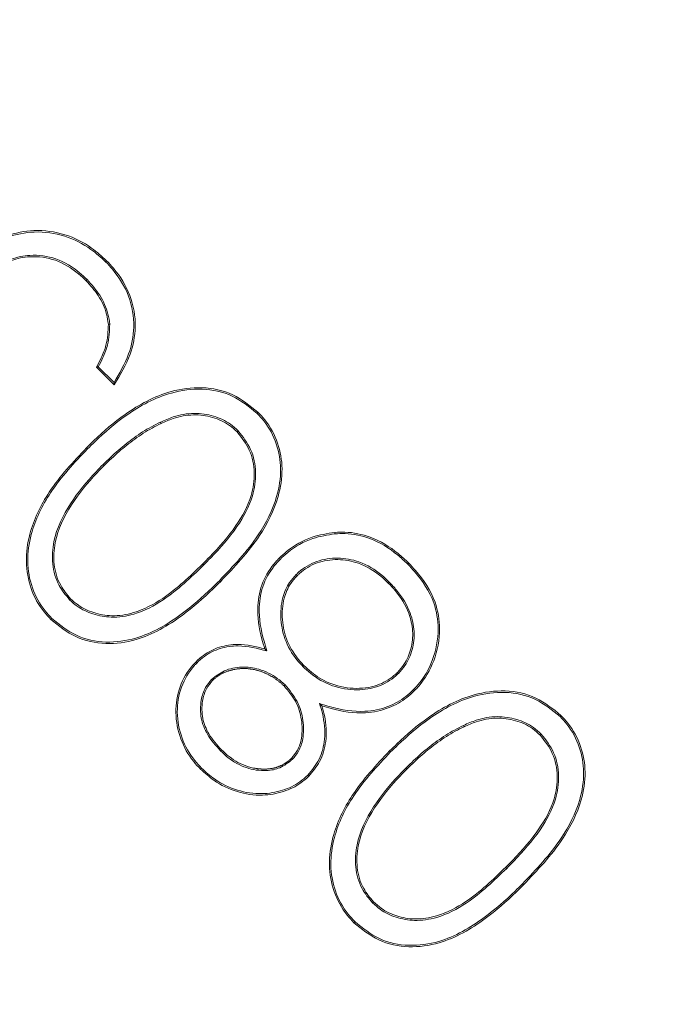
# Model space of a CAD drawing. Extents: x -3746 to -1738, y -919 to 1664.
# Drawn here: x -3502 to -3494, y -202 to -190 of the extents above; entities that cross this region are included whole.
import ezdxf

# ---------------------------------------------------------------- set-up
doc = ezdxf.new("R2010")
doc.units = 0
doc.header["$LTSCALE"] = 5
doc.layers.add('SLD-0', color=7, linetype='Continuous')
doc.styles.add('Brunner 2014', font='arial.ttf', dxfattribs={"height": 35})
doc.dimstyles.new('Brunner 2014', dxfattribs={"dimscale": 5, "dimtxt": 35, "dimasz": 5, "dimexe": 3.175, "dimexo": 0, "dimgap": 0.762, "dimtad": 1, "dimdec": 0, "dimrnd": 1e-08, "dimtxsty": 'Brunner 2014', "dimcen": 0.09, "dimdle": 10, "dimclrd": 7, "dimclre": 7, "dimclrt": 7, "dimadec": 1, "dimazin": 2, "dimtfac": 0.666667, "dimtdec": 0, "dimtmove": 0, "dimatfit": 3, "dimldrblk": 'Filled-1', "dimfxl": 1, "dimtolj": 1, "dimlwd": 5, "dimlwe": 5, "dimarcsym": 0})

# ---------------------------------------------------------------- blocks, each defined once
blk = doc.blocks.new('*D71')
at = {"layer": 'Defpoints', "color": 0, "lineweight": 5, "transparency": 16777216}
for p in [(-3155.28, 39.681), (-3591.193, -284.686), (-3155.28, -284.67)]:
    blk.add_point(p, dxfattribs=at)
at = {"layer": 'SLD-0', "color": 7, "linetype": 'Continuous', "lineweight": 5, "transparency": 16777216}
for p, q in [((-3591.193, -284.686), (-3591.193, 55.556)), ((-3155.28, -284.67), (-3155.28, 55.556)), ((-3566.193, 39.681), (-3180.28, 39.681))]:
    blk.add_line(p, q, dxfattribs=at)
at = {"layer": 'SLD-0', "color": 7, "lineweight": 5, "transparency": 16777216}
for points in [[(-3566.193, 43.848), (-3566.193, 35.515), (-3591.193, 39.681)], [(-3180.28, 43.848), (-3180.28, 35.515), (-3155.28, 39.681)]]:
    blk.add_solid(points, dxfattribs=at)
at = {"layer": 'SLD-0', "color": 7, "transparency": 16777216, "insert": (-3373.067, 79.255), "char_height": 35, "attachment_point": 2, "style": 'Brunner 2014'}
blk.add_mtext('\\A1;436', dxfattribs=at)
blk = doc.blocks.new('Filled-1')
at = {"color": 0}
for p, q in [((0, 0), (-1, 0.16667)), ((-1, 0.16667), (-1, -0.16667)), ((-1, 0), (0, 0)), ((-1, -0.16667), (0, 0))]:
    blk.add_line(p, q, dxfattribs=at)
at = {"color": 0, "flags": 128}
blk.add_lwpolyline([(-1, -0.16667), (0, 0), (-1, 0.16667), (-1, -0.16667)], dxfattribs=at)
at = {"color": 0}
blk.add_solid([(-1, -0.16667), (0, 0), (-1, 0.16667), (-1, -0.16667)], dxfattribs=at)

msp = doc.modelspace()

# ---------------------------------------------------------------- linework, layer by layer
at = {"color": 7, "linetype": 'Continuous', "lineweight": 18}
for p, q in [((-3500.845, -194.403), (-3501.067, -194.181)), ((-3500.848, -194.374), (-3501.045, -194.177))]:
    msp.add_line(p, q, dxfattribs=at)
at = {"color": 7, "linetype": 'Continuous', "lineweight": 18, "flags": 128}
msp.add_lwpolyline([(-3497.389, -196.882), (-3497.393, -196.885), (-3497.396, -196.889), (-3497.402, -196.894)], dxfattribs=at)
at = {"color": 7, "linetype": 'Continuous', "lineweight": 18}
for centre, radius, start, end in [((-3373.28, -323.11), 233, 20.61017, 159.32892), ((-3373.28, -323.11), 232.345, 20.63951, 159.29949), ((-3507.862, -205.726), 12.892, 45.0922, 45.1731), ((-3489.375, -207.07), 12.892, 134.8269, 134.9078)]:
    msp.add_arc(centre, radius, start, end, dxfattribs=at)
for points, knots in [([(-3466.831, -183.777), (-3470.619, -186.445), (-3478.258, -191.827), (-3488.839, -201.107), (-3498.701, -211.265), (-3507.672, -222.244), (-3515.704, -233.925), (-3522.72, -246.226), (-3528.649, -259.087), (-3533.484, -272.414), (-3537.196, -286.096), (-3539.745, -300.026), (-3541.083, -314.124), (-3541.234, -328.3), (-3540.208, -342.439), (-3538.002, -356.428), (-3534.598, -370.174), (-3530.048, -383.601), (-3524.399, -396.604), (-3517.688, -409.074), (-3509.926, -420.918), (-3501.188, -432.082), (-3491.554, -442.482), (-3481.093, -452.027), (-3469.848, -460.634), (-3457.908, -468.277), (-3445.374, -474.902), (-3433.033, -480.152), (-3421.04, -484.17), (-3409.509, -487.131), (-3397.803, -489.338), (-3389.908, -490.102), (-3385.966, -490.484)], [0, 0, 0, 0, 0.033453, 0.067474, 0.101495, 0.135638, 0.16978, 0.203801, 0.237823, 0.271965, 0.306108, 0.340129, 0.37415, 0.408293, 0.442436, 0.476457, 0.510478, 0.544621, 0.578764, 0.612785, 0.646806, 0.680949, 0.715091, 0.749113, 0.783134, 0.817276, 0.851419, 0.88544, 0.914044, 0.94272, 0.971396, 1, 1, 1, 1]), ([(-3502.596, -192.79), (-3502.564, -192.761), (-3502.449, -192.653), (-3502.201, -192.521), (-3501.841, -192.446), (-3501.464, -192.499), (-3501.155, -192.652), (-3501.002, -192.792), (-3500.941, -192.847)], [0, 0, 0, 0, 0.069561, 0.257499, 0.448585, 0.66232, 0.865323, 1, 1, 1, 1]), ([(-3502.583, -192.803), (-3502.552, -192.774), (-3502.437, -192.667), (-3502.192, -192.538), (-3501.837, -192.464), (-3501.466, -192.518), (-3501.164, -192.669), (-3501.013, -192.806), (-3500.954, -192.86)], [0, 0, 0, 0, 0.070641, 0.258762, 0.449846, 0.663495, 0.866333, 1, 1, 1, 1]), ([(-3501.186, -193.084), (-3501.217, -193.055), (-3501.331, -192.947), (-3501.565, -192.804), (-3501.876, -192.762), (-3502.146, -192.814), (-3502.293, -192.909), (-3502.358, -192.971), (-3502.365, -192.978)], [0, 0, 0, 0, 0.097273, 0.359523, 0.610573, 0.793902, 0.978084, 1, 1, 1, 1]), ([(-3501.199, -193.097), (-3501.23, -193.068), (-3501.342, -192.962), (-3501.573, -192.821), (-3501.875, -192.781), (-3502.152, -192.831), (-3502.283, -192.935), (-3502.352, -192.991)], [0, 0, 0, 0, 0.099477, 0.362289, 0.614115, 0.796268, 1, 1, 1, 1]), ([(-3500.954, -192.86), (-3500.952, -192.859), (-3500.95, -192.857), (-3500.946, -192.852), (-3500.943, -192.849), (-3500.941, -192.847)], [0, 0, 0, 0, 0.300309, 0.600686, 1, 1, 1, 1]), ([(-3500.954, -192.86), (-3500.924, -192.891), (-3500.805, -193.017), (-3500.642, -193.283), (-3500.577, -193.664), (-3500.652, -194.044), (-3500.779, -194.259), (-3500.848, -194.374)], [0, 0, 0, 0, 0.07707, 0.313885, 0.551644, 0.758223, 1, 1, 1, 1]), ([(-3500.941, -192.847), (-3500.912, -192.878), (-3500.791, -193.006), (-3500.625, -193.275), (-3500.558, -193.662), (-3500.635, -194.056), (-3500.77, -194.279), (-3500.845, -194.403)], [0, 0, 0, 0, 0.0749459, 0.3087909, 0.5435585, 0.7481454, 1, 1, 1, 1]), ([(-3501.186, -193.084), (-3501.187, -193.086), (-3501.19, -193.088), (-3501.194, -193.093), (-3501.197, -193.096), (-3501.199, -193.097)], [0, 0, 0, 0, 0.300377, 0.600686, 1, 1, 1, 1]), ([(-3500.919, -193.645), (-3500.925, -193.602), (-3500.944, -193.475), (-3501.034, -193.281), (-3501.145, -193.157), (-3501.199, -193.097)], [0, 0, 0, 0, 0.204415, 0.617268, 1, 1, 1, 1]), ([(-3500.901, -193.643), (-3500.907, -193.601), (-3500.926, -193.473), (-3501.016, -193.274), (-3501.13, -193.147), (-3501.186, -193.084)], [0, 0, 0, 0, 0.200361, 0.605746, 1, 1, 1, 1]), ([(-3501.067, -194.181), (-3501.047, -194.143), (-3501.001, -194.055), (-3500.93, -193.879), (-3500.923, -193.733), (-3500.919, -193.645)], [0, 0, 0, 0, 0.227108, 0.532195, 1, 1, 1, 1]), ([(-3501.045, -194.177), (-3501.025, -194.14), (-3500.979, -194.051), (-3500.911, -193.875), (-3500.905, -193.73), (-3500.901, -193.643)], [0, 0, 0, 0, 0.228253, 0.534931, 1, 1, 1, 1]), ([(-3500.901, -193.643), (-3500.903, -193.643), (-3500.906, -193.643), (-3500.912, -193.644), (-3500.917, -193.644), (-3500.919, -193.645)], [0, 0, 0, 0, 0.300338, 0.599613, 1, 1, 1, 1]), ([(-3501.045, -194.177), (-3501.049, -194.178), (-3501.056, -194.179), (-3501.064, -194.18), (-3501.067, -194.181)], [0, 0, 0, 0, 0.500486, 1, 1, 1, 1]), ([(-3501.193, -195.195), (-3501.163, -195.165), (-3501.01, -195.016), (-3500.687, -194.734), (-3500.22, -194.485), (-3499.741, -194.418), (-3499.344, -194.502), (-3499.14, -194.668), (-3499.039, -194.749)], [0, 0, 0, 0, 0.051982, 0.26034, 0.522888, 0.682823, 0.843682, 1, 1, 1, 1]), ([(-3501.18, -195.208), (-3501.15, -195.178), (-3500.997, -195.029), (-3500.676, -194.749), (-3500.213, -194.503), (-3499.741, -194.437), (-3499.351, -194.519), (-3499.151, -194.682), (-3499.052, -194.762)], [0, 0, 0, 0, 0.052591, 0.263392, 0.525808, 0.684936, 0.844992, 1, 1, 1, 1]), ([(-3500.848, -194.374), (-3500.848, -194.379), (-3500.847, -194.388), (-3500.846, -194.398), (-3500.845, -194.403)], [0, 0, 0, 0, 0.4995583, 1, 1, 1, 1]), ([(-3499.287, -194.983), (-3499.319, -194.954), (-3499.409, -194.873), (-3499.597, -194.787), (-3499.847, -194.75), (-3500.077, -194.791), (-3500.211, -194.85), (-3500.264, -194.873)], [0, 0, 0, 0, 0.121987, 0.34498, 0.579962, 0.834656, 1, 1, 1, 1]), ([(-3499.3, -194.996), (-3499.332, -194.967), (-3499.421, -194.886), (-3499.61, -194.802), (-3499.856, -194.769), (-3500.078, -194.811), (-3500.207, -194.868), (-3500.256, -194.89)], [0, 0, 0, 0, 0.124666, 0.352012, 0.58859, 0.842686, 1, 1, 1, 1]), ([(-3499.052, -194.762), (-3499.023, -194.793), (-3498.918, -194.905), (-3498.794, -195.139), (-3498.736, -195.471), (-3498.801, -195.873), (-3499.052, -196.368), (-3499.35, -196.681), (-3499.524, -196.864)], [0, 0, 0, 0, 0.052965, 0.189468, 0.321698, 0.46561, 0.687496, 1, 1, 1, 1]), ([(-3499.039, -194.749), (-3499.01, -194.78), (-3498.904, -194.893), (-3498.777, -195.13), (-3498.718, -195.468), (-3498.783, -195.876), (-3499.036, -196.377), (-3499.336, -196.693), (-3499.512, -196.877)], [0, 0, 0, 0, 0.0523543, 0.1897358, 0.3225241, 0.4674244, 0.6891508, 1, 1, 1, 1]), ([(-3499.052, -194.762), (-3499.051, -194.761), (-3499.048, -194.758), (-3499.044, -194.754), (-3499.041, -194.751), (-3499.039, -194.749)], [0, 0, 0, 0, 0.300309, 0.600686, 1, 1, 1, 1]), ([(-3500.264, -194.873), (-3500.302, -194.892), (-3500.417, -194.949), (-3500.597, -195.065), (-3500.799, -195.226), (-3500.923, -195.345), (-3500.985, -195.405)], [0, 0, 0, 0, 0.1418974, 0.4262708, 0.7121287, 1, 1, 1, 1]), ([(-3500.256, -194.89), (-3500.294, -194.909), (-3500.409, -194.966), (-3500.588, -195.082), (-3500.788, -195.241), (-3500.911, -195.359), (-3500.972, -195.418)], [0, 0, 0, 0, 0.142893, 0.429263, 0.71363, 1, 1, 1, 1]), ([(-3500.264, -194.873), (-3500.263, -194.875), (-3500.262, -194.878), (-3500.259, -194.884), (-3500.257, -194.887), (-3500.256, -194.89)], [0, 0, 0, 0, 0.300333, 0.599572, 1, 1, 1, 1]), ([(-3499.735, -196.655), (-3499.705, -196.625), (-3499.555, -196.473), (-3499.319, -196.208), (-3499.12, -195.844), (-3499.07, -195.509), (-3499.126, -195.219), (-3499.243, -195.069), (-3499.3, -194.996)], [0, 0, 0, 0, 0.066696, 0.334013, 0.553998, 0.704878, 0.856222, 1, 1, 1, 1]), ([(-3499.722, -196.668), (-3499.692, -196.638), (-3499.542, -196.486), (-3499.304, -196.218), (-3499.102, -195.849), (-3499.052, -195.506), (-3499.11, -195.211), (-3499.229, -195.058), (-3499.287, -194.983)], [0, 0, 0, 0, 0.065723, 0.329133, 0.551786, 0.703353, 0.855365, 1, 1, 1, 1]), ([(-3499.287, -194.983), (-3499.289, -194.984), (-3499.291, -194.987), (-3499.296, -194.991), (-3499.299, -194.994), (-3499.3, -194.996)], [0, 0, 0, 0, 0.300268, 0.600672, 1, 1, 1, 1]), ([(-3501.641, -197.351), (-3501.67, -197.32), (-3501.776, -197.207), (-3501.907, -196.966), (-3501.968, -196.624), (-3501.907, -196.199), (-3501.661, -195.691), (-3501.36, -195.372), (-3501.193, -195.195)], [0, 0, 0, 0, 0.051904, 0.188699, 0.326435, 0.468409, 0.704549, 1, 1, 1, 1]), ([(-3501.628, -197.338), (-3501.657, -197.307), (-3501.762, -197.195), (-3501.891, -196.957), (-3501.95, -196.62), (-3501.888, -196.201), (-3501.644, -195.699), (-3501.346, -195.383), (-3501.18, -195.208)], [0, 0, 0, 0, 0.052513, 0.188922, 0.32604, 0.467199, 0.704076, 1, 1, 1, 1]), ([(-3501.18, -195.208), (-3501.182, -195.207), (-3501.184, -195.204), (-3501.188, -195.2), (-3501.191, -195.197), (-3501.193, -195.195)], [0, 0, 0, 0, 0.300289, 0.600577, 1, 1, 1, 1]), ([(-3500.985, -195.405), (-3501.015, -195.436), (-3501.164, -195.588), (-3501.412, -195.886), (-3501.61, -196.289), (-3501.634, -196.654), (-3501.563, -196.915), (-3501.455, -197.045), (-3501.407, -197.103)], [0, 0, 0, 0, 0.065744, 0.329684, 0.596145, 0.740863, 0.885654, 1, 1, 1, 1]), ([(-3500.972, -195.418), (-3501.002, -195.448), (-3501.151, -195.601), (-3501.399, -195.899), (-3501.595, -196.301), (-3501.614, -196.661), (-3501.543, -196.912), (-3501.439, -197.036), (-3501.394, -197.09)], [0, 0, 0, 0, 0.066723, 0.334605, 0.605162, 0.7481, 0.890992, 1, 1, 1, 1]), ([(-3500.985, -195.405), (-3500.984, -195.406), (-3500.981, -195.409), (-3500.977, -195.413), (-3500.974, -195.416), (-3500.972, -195.418)], [0, 0, 0, 0, 0.3003089, 0.5995656, 1, 1, 1, 1]), ([(-3498.774, -196.583), (-3498.743, -196.554), (-3498.622, -196.441), (-3498.387, -196.306), (-3498.17, -196.273), (-3498.074, -196.258)], [0, 0, 0, 0, 0.162594, 0.631781, 1, 1, 1, 1]), ([(-3498.761, -196.596), (-3498.73, -196.567), (-3498.611, -196.455), (-3498.38, -196.324), (-3498.166, -196.291), (-3498.072, -196.276)], [0, 0, 0, 0, 0.165308, 0.632814, 1, 1, 1, 1]), ([(-3498.074, -196.258), (-3498.031, -196.256), (-3497.881, -196.249), (-3497.595, -196.309), (-3497.331, -196.469), (-3497.189, -196.602), (-3497.145, -196.643)], [0, 0, 0, 0, 0.123317, 0.43591, 0.827657, 1, 1, 1, 1]), ([(-3498.072, -196.276), (-3498.073, -196.274), (-3498.073, -196.271), (-3498.073, -196.265), (-3498.074, -196.26), (-3498.074, -196.258)], [0, 0, 0, 0, 0.300343, 0.600687, 1, 1, 1, 1]), ([(-3498.072, -196.276), (-3498.03, -196.274), (-3497.881, -196.267), (-3497.599, -196.327), (-3497.34, -196.485), (-3497.2, -196.616), (-3497.158, -196.656)], [0, 0, 0, 0, 0.125196, 0.437484, 0.829458, 1, 1, 1, 1]), ([(-3501.407, -197.103), (-3501.376, -197.131), (-3501.289, -197.209), (-3501.11, -197.292), (-3500.866, -197.336), (-3500.553, -197.289), (-3500.143, -197.075), (-3499.883, -196.824), (-3499.722, -196.668)], [0, 0, 0, 0, 0.065716, 0.17833, 0.298536, 0.444661, 0.656588, 1, 1, 1, 1]), ([(-3501.394, -197.09), (-3501.363, -197.118), (-3501.277, -197.195), (-3501.101, -197.276), (-3500.861, -197.318), (-3500.555, -197.27), (-3500.151, -197.058), (-3499.894, -196.809), (-3499.735, -196.655)], [0, 0, 0, 0, 0.066701, 0.178573, 0.297927, 0.443041, 0.655395, 1, 1, 1, 1]), ([(-3499.722, -196.668), (-3499.723, -196.667), (-3499.726, -196.664), (-3499.73, -196.66), (-3499.733, -196.657), (-3499.735, -196.655)], [0, 0, 0, 0, 0.300424, 0.600713, 1, 1, 1, 1]), ([(-3498.953, -197.719), (-3498.966, -197.679), (-3499.02, -197.504), (-3499.064, -197.218), (-3498.994, -196.877), (-3498.871, -196.686), (-3498.788, -196.598), (-3498.774, -196.583)], [0, 0, 0, 0, 0.105257, 0.451673, 0.700566, 0.949975, 1, 1, 1, 1]), ([(-3498.926, -197.746), (-3498.939, -197.705), (-3498.995, -197.528), (-3499.046, -197.242), (-3498.983, -196.899), (-3498.863, -196.704), (-3498.778, -196.614), (-3498.761, -196.596)], [0, 0, 0, 0, 0.104078, 0.454637, 0.696798, 0.939565, 1, 1, 1, 1]), ([(-3497.389, -196.882), (-3497.42, -196.852), (-3497.531, -196.747), (-3497.745, -196.617), (-3498.035, -196.567), (-3498.305, -196.606), (-3498.476, -196.707), (-3498.55, -196.778), (-3498.56, -196.788)], [0, 0, 0, 0, 0.097955, 0.35282, 0.558577, 0.76385, 0.96696, 1, 1, 1, 1]), ([(-3497.402, -196.894), (-3497.432, -196.865), (-3497.542, -196.761), (-3497.752, -196.634), (-3498.037, -196.586), (-3498.301, -196.624), (-3498.466, -196.723), (-3498.538, -196.792), (-3498.547, -196.801)], [0, 0, 0, 0, 0.100147, 0.355534, 0.561313, 0.766601, 0.969199, 1, 1, 1, 1]), ([(-3497.158, -196.656), (-3497.157, -196.655), (-3497.154, -196.652), (-3497.15, -196.648), (-3497.147, -196.645), (-3497.145, -196.643)], [0, 0, 0, 0, 0.300356, 0.600645, 1, 1, 1, 1]), ([(-3497.158, -196.656), (-3497.129, -196.687), (-3496.994, -196.829), (-3496.82, -197.092), (-3496.754, -197.493), (-3496.824, -197.859), (-3496.967, -198.108), (-3497.068, -198.214), (-3497.085, -198.232)], [0, 0, 0, 0, 0.0727233, 0.3339974, 0.5222455, 0.7515686, 0.9575535, 1, 1, 1, 1]), ([(-3497.145, -196.643), (-3497.116, -196.674), (-3496.98, -196.818), (-3496.803, -197.085), (-3496.736, -197.492), (-3496.806, -197.864), (-3496.952, -198.117), (-3497.054, -198.226), (-3497.072, -198.244)], [0, 0, 0, 0, 0.071569, 0.332786, 0.521264, 0.750079, 0.956333, 1, 1, 1, 1]), ([(-3498.56, -196.788), (-3498.589, -196.82), (-3498.664, -196.903), (-3498.745, -197.095), (-3498.763, -197.354), (-3498.701, -197.64), (-3498.579, -197.831), (-3498.493, -197.922), (-3498.476, -197.94)], [0, 0, 0, 0, 0.100631, 0.263232, 0.47912, 0.702878, 0.942194, 1, 1, 1, 1]), ([(-3498.547, -196.801), (-3498.576, -196.833), (-3498.649, -196.915), (-3498.728, -197.104), (-3498.744, -197.358), (-3498.682, -197.638), (-3498.562, -197.823), (-3498.478, -197.911), (-3498.463, -197.927)], [0, 0, 0, 0, 0.102945, 0.26466, 0.481767, 0.707168, 0.945906, 1, 1, 1, 1]), ([(-3498.56, -196.788), (-3498.559, -196.789), (-3498.556, -196.792), (-3498.552, -196.796), (-3498.549, -196.799), (-3498.547, -196.801)], [0, 0, 0, 0, 0.300356, 0.60078, 1, 1, 1, 1]), ([(-3499.512, -196.877), (-3499.542, -196.906), (-3499.694, -197.056), (-3500.016, -197.342), (-3500.475, -197.607), (-3500.952, -197.675), (-3501.341, -197.595), (-3501.541, -197.432), (-3501.641, -197.351)], [0, 0, 0, 0, 0.052291, 0.261796, 0.529507, 0.686576, 0.844559, 1, 1, 1, 1]), ([(-3499.524, -196.864), (-3499.555, -196.894), (-3499.707, -197.043), (-3500.027, -197.327), (-3500.481, -197.589), (-3500.95, -197.656), (-3501.333, -197.578), (-3501.53, -197.418), (-3501.628, -197.338)], [0, 0, 0, 0, 0.052906, 0.264878, 0.531821, 0.688201, 0.845512, 1, 1, 1, 1]), ([(-3499.524, -196.864), (-3499.523, -196.865), (-3499.521, -196.868), (-3499.516, -196.872), (-3499.513, -196.875), (-3499.512, -196.877)], [0, 0, 0, 0, 0.300289, 0.600713, 1, 1, 1, 1]), ([(-3497.287, -198.015), (-3497.258, -197.983), (-3497.182, -197.897), (-3497.107, -197.719), (-3497.084, -197.494), (-3497.144, -197.235), (-3497.267, -197.036), (-3497.373, -196.925), (-3497.402, -196.894)], [0, 0, 0, 0, 0.102095, 0.273443, 0.451543, 0.633807, 0.900051, 1, 1, 1, 1]), ([(-3497.274, -198.028), (-3497.245, -197.996), (-3497.168, -197.909), (-3497.091, -197.728), (-3497.065, -197.499), (-3497.124, -197.235), (-3497.25, -197.029), (-3497.358, -196.914), (-3497.389, -196.882)], [0, 0, 0, 0, 0.099819, 0.270853, 0.448809, 0.631579, 0.894935, 1, 1, 1, 1]), ([(-3501.407, -197.103), (-3501.406, -197.101), (-3501.403, -197.099), (-3501.399, -197.094), (-3501.396, -197.091), (-3501.394, -197.09)], [0, 0, 0, 0, 0.300316, 0.600699, 1, 1, 1, 1]), ([(-3501.628, -197.338), (-3501.629, -197.339), (-3501.632, -197.342), (-3501.636, -197.346), (-3501.639, -197.349), (-3501.641, -197.351)], [0, 0, 0, 0, 0.300309, 0.600618, 1, 1, 1, 1]), ([(-3499.822, -197.885), (-3499.791, -197.857), (-3499.704, -197.776), (-3499.524, -197.688), (-3499.254, -197.647), (-3499.066, -197.693), (-3498.953, -197.719)], [0, 0, 0, 0, 0.137328, 0.380896, 0.631901, 1, 1, 1, 1]), ([(-3499.809, -197.898), (-3499.778, -197.869), (-3499.692, -197.79), (-3499.515, -197.704), (-3499.24, -197.665), (-3499.046, -197.715), (-3498.926, -197.746)], [0, 0, 0, 0, 0.135281, 0.369819, 0.611061, 1, 1, 1, 1]), ([(-3498.926, -197.746), (-3498.93, -197.741), (-3498.94, -197.733), (-3498.949, -197.724), (-3498.953, -197.719)], [0, 0, 0, 0, 0.500275, 1, 1, 1, 1]), ([(-3499.762, -199.23), (-3499.791, -199.199), (-3499.895, -199.088), (-3500.026, -198.852), (-3500.09, -198.523), (-3500.038, -198.192), (-3499.917, -197.987), (-3499.833, -197.897), (-3499.822, -197.885)], [0, 0, 0, 0, 0.086052, 0.306695, 0.532652, 0.752075, 0.967389, 1, 1, 1, 1]), ([(-3499.749, -199.217), (-3499.778, -199.186), (-3499.881, -199.076), (-3500.009, -198.843), (-3500.072, -198.519), (-3500.019, -198.195), (-3499.9, -197.996), (-3499.819, -197.909), (-3499.809, -197.898)], [0, 0, 0, 0, 0.087725, 0.309269, 0.535689, 0.754814, 0.969851, 1, 1, 1, 1]), ([(-3499.809, -197.898), (-3499.811, -197.897), (-3499.813, -197.894), (-3499.818, -197.89), (-3499.821, -197.887), (-3499.822, -197.885)], [0, 0, 0, 0, 0.300356, 0.600645, 1, 1, 1, 1]), ([(-3498.463, -197.927), (-3498.432, -197.956), (-3498.338, -198.044), (-3498.136, -198.168), (-3497.846, -198.231), (-3497.555, -198.2), (-3497.375, -198.098), (-3497.301, -198.029), (-3497.287, -198.015)], [0, 0, 0, 0, 0.0981233, 0.295964, 0.5361076, 0.7680826, 0.9536285, 1, 1, 1, 1]), ([(-3498.699, -198.173), (-3498.73, -198.145), (-3498.826, -198.058), (-3499.013, -197.968), (-3499.245, -197.937), (-3499.459, -197.979), (-3499.57, -198.063), (-3499.621, -198.103)], [0, 0, 0, 0, 0.125648, 0.380098, 0.594855, 0.809919, 1, 1, 1, 1]), ([(-3498.711, -198.186), (-3498.715, -198.183), (-3498.723, -198.175), (-3498.735, -198.165), (-3498.747, -198.154), (-3498.759, -198.143), (-3498.771, -198.133), (-3498.783, -198.123), (-3498.796, -198.113), (-3498.809, -198.104), (-3498.822, -198.094), (-3498.835, -198.086), (-3498.849, -198.077), (-3498.862, -198.069), (-3498.876, -198.061), (-3498.89, -198.053), (-3498.904, -198.046), (-3498.919, -198.039), (-3498.933, -198.032), (-3498.948, -198.025), (-3498.962, -198.019), (-3498.977, -198.013), (-3498.992, -198.008), (-3499.007, -198.002), (-3499.022, -197.997), (-3499.038, -197.993), (-3499.053, -197.988), (-3499.069, -197.985), (-3499.084, -197.981), (-3499.1, -197.978), (-3499.116, -197.975), (-3499.131, -197.973), (-3499.147, -197.971), (-3499.163, -197.969), (-3499.179, -197.968), (-3499.195, -197.967), (-3499.208, -197.967), (-3499.222, -197.967), (-3499.235, -197.967), (-3499.251, -197.968), (-3499.267, -197.969), (-3499.283, -197.97), (-3499.299, -197.972), (-3499.315, -197.975), (-3499.33, -197.977), (-3499.346, -197.98), (-3499.362, -197.984), (-3499.377, -197.988), (-3499.392, -197.992), (-3499.408, -197.997), (-3499.423, -198.002), (-3499.438, -198.008), (-3499.453, -198.014), (-3499.467, -198.02), (-3499.482, -198.026), (-3499.494, -198.032), (-3499.506, -198.038), (-3499.517, -198.045), (-3499.531, -198.053), (-3499.544, -198.063), (-3499.557, -198.072), (-3499.569, -198.082), (-3499.582, -198.092), (-3499.595, -198.103), (-3499.604, -198.112), (-3499.609, -198.116)], [0, 0, 0, 0, 0.016054, 0.032122, 0.048182, 0.064249, 0.080304, 0.096368, 0.112432, 0.128502, 0.144553, 0.160631, 0.176684, 0.192755, 0.208811, 0.224871, 0.240937, 0.257007, 0.273061, 0.289132, 0.305193, 0.321245, 0.337314, 0.353378, 0.36944, 0.385499, 0.401562, 0.417634, 0.433691, 0.449757, 0.465823, 0.481884, 0.49795, 0.514012, 0.530069, 0.546129, 0.562205, 0.570234, 0.586293, 0.60235, 0.618417, 0.634487, 0.650543, 0.66661, 0.682669, 0.698731, 0.714795, 0.730867, 0.74693, 0.76299, 0.779057, 0.79511, 0.811182, 0.827239, 0.843306, 0.859369, 0.867396, 0.883473, 0.899528, 0.915598, 0.931665, 0.947717, 0.963791, 0.979857, 1, 1, 1, 1]), ([(-3498.476, -197.94), (-3498.445, -197.969), (-3498.336, -198.071), (-3498.111, -198.2), (-3497.81, -198.249), (-3497.528, -198.208), (-3497.359, -198.108), (-3497.284, -198.038), (-3497.274, -198.028)], [0, 0, 0, 0, 0.096031, 0.335149, 0.57211, 0.768715, 0.966713, 1, 1, 1, 1]), ([(-3497.274, -198.028), (-3497.275, -198.026), (-3497.277, -198.024), (-3497.282, -198.02), (-3497.285, -198.017), (-3497.287, -198.015)], [0, 0, 0, 0, 0.300367, 0.600699, 1, 1, 1, 1]), ([(-3499.621, -198.103), (-3499.649, -198.136), (-3499.714, -198.212), (-3499.764, -198.383), (-3499.766, -198.589), (-3499.677, -198.814), (-3499.569, -198.935), (-3499.509, -199.001)], [0, 0, 0, 0, 0.128101, 0.2954, 0.519212, 0.73286, 1, 1, 1, 1]), ([(-3499.609, -198.116), (-3499.637, -198.149), (-3499.7, -198.225), (-3499.747, -198.393), (-3499.746, -198.593), (-3499.658, -198.809), (-3499.554, -198.925), (-3499.496, -198.989)], [0, 0, 0, 0, 0.131958, 0.2997086, 0.5231217, 0.7360866, 1, 1, 1, 1]), ([(-3499.621, -198.103), (-3499.62, -198.104), (-3499.618, -198.107), (-3499.613, -198.111), (-3499.61, -198.114), (-3499.609, -198.116)], [0, 0, 0, 0, 0.3003356, 0.6006722, 1, 1, 1, 1]), ([(-3498.699, -198.173), (-3498.7, -198.175), (-3498.702, -198.177), (-3498.707, -198.182), (-3498.71, -198.185), (-3498.711, -198.186)], [0, 0, 0, 0, 0.300299, 0.600699, 1, 1, 1, 1]), ([(-3498.607, -199.107), (-3498.579, -199.075), (-3498.516, -199), (-3498.463, -198.829), (-3498.464, -198.614), (-3498.533, -198.37), (-3498.642, -198.24), (-3498.699, -198.173)], [0, 0, 0, 0, 0.124873, 0.281999, 0.508408, 0.748552, 1, 1, 1, 1]), ([(-3498.62, -199.095), (-3498.592, -199.062), (-3498.53, -198.988), (-3498.48, -198.818), (-3498.483, -198.605), (-3498.554, -198.371), (-3498.659, -198.247), (-3498.711, -198.186)], [0, 0, 0, 0, 0.128477, 0.286871, 0.518122, 0.761545, 1, 1, 1, 1]), ([(-3497.085, -198.232), (-3497.116, -198.261), (-3497.211, -198.348), (-3497.413, -198.462), (-3497.742, -198.528), (-3498.037, -198.479), (-3498.22, -198.421), (-3498.266, -198.407)], [0, 0, 0, 0, 0.101352, 0.306032, 0.54225, 0.886202, 1, 1, 1, 1]), ([(-3497.072, -198.244), (-3497.103, -198.273), (-3497.198, -198.361), (-3497.401, -198.477), (-3497.732, -198.546), (-3498.022, -198.501), (-3498.199, -198.446), (-3498.238, -198.434)], [0, 0, 0, 0, 0.102514, 0.309466, 0.5528, 0.901978, 1, 1, 1, 1]), ([(-3497.386, -199.002), (-3497.355, -198.973), (-3497.202, -198.824), (-3496.879, -198.541), (-3496.412, -198.293), (-3495.933, -198.225), (-3495.536, -198.309), (-3495.332, -198.475), (-3495.232, -198.557)], [0, 0, 0, 0, 0.051982, 0.260337, 0.52289, 0.682821, 0.843677, 1, 1, 1, 1]), ([(-3497.373, -199.015), (-3497.342, -198.986), (-3497.19, -198.837), (-3496.868, -198.556), (-3496.406, -198.31), (-3495.933, -198.244), (-3495.543, -198.327), (-3495.343, -198.49), (-3495.244, -198.57)], [0, 0, 0, 0, 0.052591, 0.263388, 0.525809, 0.684934, 0.844995, 1, 1, 1, 1]), ([(-3497.085, -198.232), (-3497.083, -198.233), (-3497.081, -198.235), (-3497.077, -198.24), (-3497.074, -198.243), (-3497.072, -198.244)], [0, 0, 0, 0, 0.300333, 0.600665, 1, 1, 1, 1]), ([(-3498.266, -198.407), (-3498.253, -198.447), (-3498.209, -198.592), (-3498.184, -198.833), (-3498.254, -199.111), (-3498.362, -199.243), (-3498.414, -199.307)], [0, 0, 0, 0, 0.132966, 0.47307, 0.742866, 1, 1, 1, 1]), ([(-3498.266, -198.407), (-3498.261, -198.411), (-3498.252, -198.42), (-3498.243, -198.43), (-3498.238, -198.434)], [0, 0, 0, 0, 0.500423, 1, 1, 1, 1]), ([(-3498.238, -198.434), (-3498.226, -198.475), (-3498.184, -198.62), (-3498.169, -198.863), (-3498.246, -199.133), (-3498.352, -199.261), (-3498.402, -199.32)], [0, 0, 0, 0, 0.1350259, 0.4776361, 0.7573672, 1, 1, 1, 1]), ([(-3495.48, -198.79), (-3495.512, -198.762), (-3495.601, -198.68), (-3495.79, -198.595), (-3496.039, -198.557), (-3496.269, -198.598), (-3496.404, -198.657), (-3496.457, -198.681)], [0, 0, 0, 0, 0.121985, 0.344977, 0.579958, 0.834656, 1, 1, 1, 1]), ([(-3495.493, -198.803), (-3495.525, -198.774), (-3495.614, -198.693), (-3495.802, -198.61), (-3496.049, -198.576), (-3496.271, -198.619), (-3496.399, -198.675), (-3496.449, -198.697)], [0, 0, 0, 0, 0.124671, 0.352014, 0.588592, 0.84268, 1, 1, 1, 1]), ([(-3495.244, -198.57), (-3495.215, -198.601), (-3495.111, -198.712), (-3494.987, -198.946), (-3494.929, -199.279), (-3494.994, -199.68), (-3495.245, -200.176), (-3495.543, -200.488), (-3495.717, -200.671)], [0, 0, 0, 0, 0.052969, 0.189471, 0.3217, 0.465609, 0.687494, 1, 1, 1, 1]), ([(-3495.232, -198.557), (-3495.202, -198.588), (-3495.097, -198.701), (-3494.97, -198.938), (-3494.91, -199.276), (-3494.975, -199.684), (-3495.228, -200.185), (-3495.529, -200.5), (-3495.704, -200.684)], [0, 0, 0, 0, 0.052352, 0.189737, 0.322521, 0.467424, 0.689151, 1, 1, 1, 1]), ([(-3495.244, -198.57), (-3495.243, -198.568), (-3495.241, -198.566), (-3495.236, -198.561), (-3495.233, -198.558), (-3495.232, -198.557)], [0, 0, 0, 0, 0.300322, 0.600679, 1, 1, 1, 1]), ([(-3496.457, -198.681), (-3496.495, -198.7), (-3496.609, -198.757), (-3496.789, -198.873), (-3496.991, -199.033), (-3497.115, -199.153), (-3497.177, -199.213)], [0, 0, 0, 0, 0.141895, 0.426278, 0.712126, 1, 1, 1, 1]), ([(-3496.449, -198.697), (-3496.487, -198.716), (-3496.601, -198.773), (-3496.78, -198.889), (-3496.98, -199.048), (-3497.103, -199.166), (-3497.165, -199.226)], [0, 0, 0, 0, 0.14289, 0.429256, 0.713634, 1, 1, 1, 1]), ([(-3496.457, -198.681), (-3496.456, -198.682), (-3496.454, -198.686), (-3496.452, -198.691), (-3496.45, -198.695), (-3496.449, -198.697)], [0, 0, 0, 0, 0.3003455, 0.5996181, 1, 1, 1, 1]), ([(-3495.914, -200.476), (-3495.884, -200.445), (-3495.735, -200.293), (-3495.497, -200.026), (-3495.294, -199.656), (-3495.245, -199.314), (-3495.302, -199.018), (-3495.422, -198.865), (-3495.48, -198.79)], [0, 0, 0, 0, 0.0657229, 0.3291342, 0.5517805, 0.7033562, 0.855365, 1, 1, 1, 1]), ([(-3495.48, -198.79), (-3495.481, -198.792), (-3495.484, -198.794), (-3495.488, -198.798), (-3495.491, -198.801), (-3495.493, -198.803)], [0, 0, 0, 0, 0.300312, 0.600658, 1, 1, 1, 1]), ([(-3495.927, -200.463), (-3495.897, -200.433), (-3495.748, -200.28), (-3495.512, -200.016), (-3495.313, -199.651), (-3495.263, -199.317), (-3495.319, -199.027), (-3495.436, -198.876), (-3495.493, -198.803)], [0, 0, 0, 0, 0.066696, 0.334009, 0.553991, 0.704878, 0.856217, 1, 1, 1, 1]), ([(-3499.509, -199.001), (-3499.507, -199), (-3499.505, -198.998), (-3499.5, -198.993), (-3499.497, -198.99), (-3499.496, -198.989)], [0, 0, 0, 0, 0.3003664, 0.6007667, 1, 1, 1, 1]), ([(-3499.509, -199.001), (-3499.477, -199.031), (-3499.383, -199.119), (-3499.191, -199.226), (-3498.96, -199.26), (-3498.752, -199.223), (-3498.657, -199.147), (-3498.607, -199.107)], [0, 0, 0, 0, 0.127598, 0.386185, 0.642273, 0.811812, 1, 1, 1, 1]), ([(-3499.496, -198.989), (-3499.465, -199.018), (-3499.37, -199.106), (-3499.235, -199.18), (-3499.122, -199.211), (-3499.087, -199.218), (-3499.067, -199.221), (-3499.051, -199.224), (-3499.036, -199.225), (-3499.021, -199.227), (-3499.005, -199.228), (-3498.99, -199.229), (-3498.975, -199.23), (-3498.959, -199.23), (-3498.944, -199.229), (-3498.929, -199.229), (-3498.913, -199.228), (-3498.898, -199.226), (-3498.883, -199.224), (-3498.867, -199.222), (-3498.852, -199.219), (-3498.837, -199.216), (-3498.822, -199.213), (-3498.808, -199.208), (-3498.793, -199.203), (-3498.779, -199.198), (-3498.764, -199.192), (-3498.75, -199.186), (-3498.736, -199.179), (-3498.723, -199.172), (-3498.709, -199.164), (-3498.696, -199.156), (-3498.683, -199.148), (-3498.671, -199.139), (-3498.659, -199.13), (-3498.647, -199.12), (-3498.634, -199.108), (-3498.625, -199.1), (-3498.62, -199.095)], [0, 0, 0, 0, 0.130892, 0.396327, 0.459276, 0.490728, 0.506442, 0.522179, 0.5379, 0.553613, 0.569339, 0.585057, 0.600788, 0.616512, 0.632223, 0.647946, 0.663676, 0.679395, 0.695115, 0.710835, 0.726568, 0.742283, 0.758016, 0.773742, 0.789463, 0.805181, 0.820913, 0.836627, 0.852354, 0.86808, 0.883796, 0.899523, 0.915244, 0.930969, 0.946704, 0.962418, 0.978144, 1, 1, 1, 1]), ([(-3497.833, -201.159), (-3497.863, -201.127), (-3497.969, -201.015), (-3498.099, -200.773), (-3498.161, -200.431), (-3498.099, -200.007), (-3497.853, -199.499), (-3497.553, -199.18), (-3497.386, -199.002)], [0, 0, 0, 0, 0.051906, 0.188698, 0.326437, 0.468411, 0.704553, 1, 1, 1, 1]), ([(-3497.82, -201.146), (-3497.85, -201.115), (-3497.955, -201.003), (-3498.083, -200.764), (-3498.142, -200.427), (-3498.08, -200.008), (-3497.836, -199.507), (-3497.538, -199.191), (-3497.373, -199.015)], [0, 0, 0, 0, 0.052513, 0.188923, 0.326038, 0.467199, 0.704076, 1, 1, 1, 1]), ([(-3497.373, -199.015), (-3497.374, -199.014), (-3497.377, -199.011), (-3497.381, -199.007), (-3497.384, -199.004), (-3497.386, -199.002)], [0, 0, 0, 0, 0.3003767, 0.6006857, 1, 1, 1, 1]), ([(-3498.607, -199.107), (-3498.608, -199.106), (-3498.611, -199.104), (-3498.615, -199.099), (-3498.618, -199.096), (-3498.62, -199.095)], [0, 0, 0, 0, 0.300357, 0.600679, 1, 1, 1, 1]), ([(-3499.749, -199.217), (-3499.75, -199.218), (-3499.753, -199.221), (-3499.757, -199.225), (-3499.76, -199.228), (-3499.762, -199.23)], [0, 0, 0, 0, 0.30038, 0.6006585, 1, 1, 1, 1]), ([(-3498.402, -199.32), (-3498.433, -199.349), (-3498.526, -199.432), (-3498.724, -199.523), (-3498.999, -199.573), (-3499.306, -199.527), (-3499.571, -199.401), (-3499.707, -199.279), (-3499.762, -199.23)], [0, 0, 0, 0, 0.084968, 0.247406, 0.425467, 0.636634, 0.853737, 1, 1, 1, 1]), ([(-3498.414, -199.307), (-3498.446, -199.336), (-3498.538, -199.419), (-3498.734, -199.507), (-3499.004, -199.554), (-3499.305, -199.508), (-3499.564, -199.384), (-3499.696, -199.265), (-3499.749, -199.217)], [0, 0, 0, 0, 0.086608, 0.249505, 0.428074, 0.638873, 0.8565, 1, 1, 1, 1]), ([(-3497.177, -199.213), (-3497.207, -199.243), (-3497.357, -199.396), (-3497.604, -199.693), (-3497.802, -200.097), (-3497.826, -200.461), (-3497.755, -200.722), (-3497.647, -200.853), (-3497.6, -200.91)], [0, 0, 0, 0, 0.065745, 0.329684, 0.596146, 0.740869, 0.885655, 1, 1, 1, 1]), ([(-3497.165, -199.226), (-3497.194, -199.256), (-3497.344, -199.409), (-3497.591, -199.706), (-3497.788, -200.109), (-3497.807, -200.468), (-3497.736, -200.719), (-3497.632, -200.843), (-3497.587, -200.897)], [0, 0, 0, 0, 0.066723, 0.334606, 0.605164, 0.748102, 0.890993, 1, 1, 1, 1]), ([(-3497.177, -199.213), (-3497.176, -199.214), (-3497.174, -199.217), (-3497.169, -199.221), (-3497.166, -199.224), (-3497.165, -199.226)], [0, 0, 0, 0, 0.300309, 0.599566, 1, 1, 1, 1]), ([(-3498.414, -199.307), (-3498.413, -199.309), (-3498.41, -199.311), (-3498.406, -199.315), (-3498.403, -199.319), (-3498.402, -199.32)], [0, 0, 0, 0, 0.30038, 0.600692, 1, 1, 1, 1]), ([(-3497.6, -200.91), (-3497.568, -200.939), (-3497.482, -201.016), (-3497.303, -201.1), (-3497.058, -201.144), (-3496.746, -201.097), (-3496.335, -200.883), (-3496.075, -200.631), (-3495.914, -200.476)], [0, 0, 0, 0, 0.0657205, 0.1783355, 0.2985416, 0.4446665, 0.6565959, 1, 1, 1, 1]), ([(-3497.587, -200.897), (-3497.555, -200.926), (-3497.47, -201.002), (-3497.294, -201.083), (-3497.054, -201.126), (-3496.747, -201.077), (-3496.343, -200.865), (-3496.086, -200.617), (-3495.927, -200.463)], [0, 0, 0, 0, 0.066698, 0.178572, 0.29793, 0.443041, 0.655392, 1, 1, 1, 1]), ([(-3495.914, -200.476), (-3495.916, -200.475), (-3495.918, -200.472), (-3495.922, -200.468), (-3495.925, -200.465), (-3495.927, -200.463)], [0, 0, 0, 0, 0.300343, 0.600686, 1, 1, 1, 1]), ([(-3495.704, -200.684), (-3495.734, -200.714), (-3495.886, -200.864), (-3496.209, -201.149), (-3496.668, -201.415), (-3497.144, -201.482), (-3497.533, -201.402), (-3497.734, -201.239), (-3497.833, -201.159)], [0, 0, 0, 0, 0.0522912, 0.2617967, 0.5295072, 0.6865738, 0.8445599, 1, 1, 1, 1]), ([(-3495.717, -200.671), (-3495.747, -200.701), (-3495.899, -200.851), (-3496.219, -201.134), (-3496.674, -201.397), (-3497.143, -201.464), (-3497.526, -201.385), (-3497.723, -201.225), (-3497.82, -201.146)], [0, 0, 0, 0, 0.052906, 0.26488, 0.531821, 0.6882, 0.84551, 1, 1, 1, 1]), ([(-3495.717, -200.671), (-3495.716, -200.673), (-3495.713, -200.675), (-3495.709, -200.679), (-3495.706, -200.682), (-3495.704, -200.684)], [0, 0, 0, 0, 0.300343, 0.600686, 1, 1, 1, 1]), ([(-3497.6, -200.91), (-3497.599, -200.909), (-3497.596, -200.906), (-3497.592, -200.902), (-3497.589, -200.899), (-3497.587, -200.897)], [0, 0, 0, 0, 0.300326, 0.600686, 1, 1, 1, 1]), ([(-3497.82, -201.146), (-3497.822, -201.147), (-3497.824, -201.15), (-3497.829, -201.154), (-3497.832, -201.157), (-3497.833, -201.159)], [0, 0, 0, 0, 0.300299, 0.600665, 1, 1, 1, 1])]:
    msp.add_open_spline(points, degree=3, knots=knots, dxfattribs=at)

# ---------------------------------------------------------------- dimensions: what is measured, and where the dimension line sits
at = {"layer": 'SLD-0'}
dim = msp.add_linear_dim(base=(-3155.28, 39.681), p1=(-3591.193, -284.686), p2=(-3155.28, -284.67), dimstyle='Brunner 2014', dxfattribs=at)
dim.commit()
dim.dimension.update_dxf_attribs({"geometry": '*D71', "text_midpoint": (-3373.067, 39.681), "dimtype": 160})

doc.saveas('drawing.dxf')
